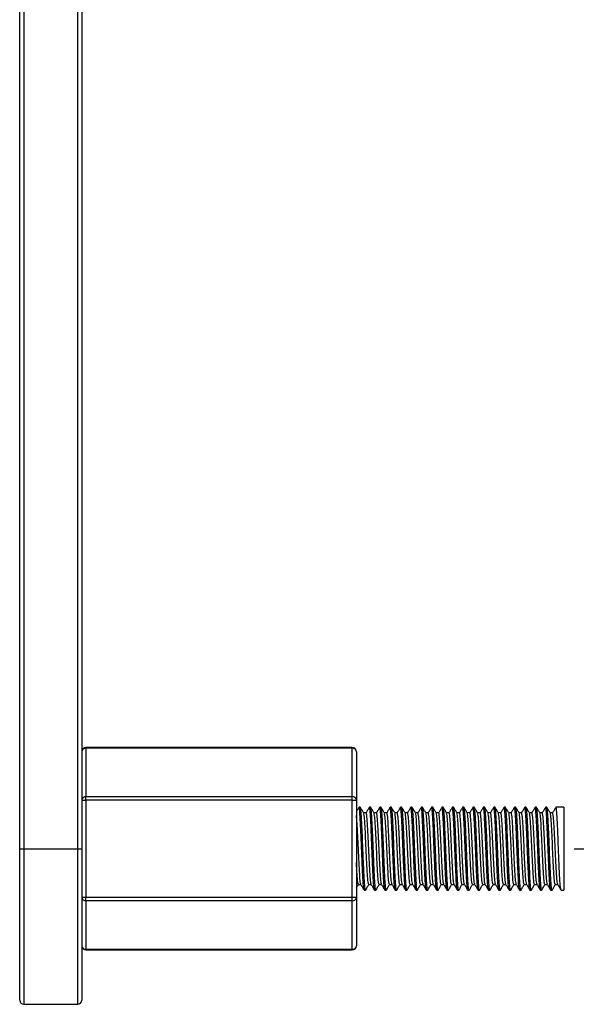
# Model space of a CAD drawing. Units: millimetres. Extents: x -433 to 1217, y 574 to 1773.
# Drawn here: x -56 to -2, y 875 to 970 of the extents above; entities that cross this region are included whole.
import ezdxf

# ---------------------------------------------------------------- set-up
doc = ezdxf.new("R2010")
doc.units = ezdxf.units.MM
doc.header["$PDSIZE"] = -1
doc.layers.get('Defpoints').update_dxf_attribs({"color": 5})
doc.layers.add('CDDYA10B', color=7, linetype='Continuous')
doc.layers.add('Dims', color=5, linetype='Continuous')
doc.dimstyles.new('ISO-25', dxfattribs={"dimtxt": 2.5, "dimasz": 2.5, "dimexe": 1.25, "dimexo": 0.625, "dimtad": 1, "dimtxsty": 'Standard', "dimcen": 2.5, "dimadec": 0, "dimazin": 0, "dimtfac": 1, "dimtmove": 0, "dimatfit": 3, "dimfxl": 1, "dimarcsym": 0})

# ---------------------------------------------------------------- blocks, each defined once
blk = doc.blocks.new('_ArchTick')
at = {"color": 0, "linetype": 'ByBlock', "const_width": 0.15}
blk.add_lwpolyline([(-0.5, -0.5), (0.5, 0.5)], dxfattribs=at)
blk = doc.blocks.new('*D99')
at = {"layer": 'Defpoints', "color": 0}
for p in [(-3.598, 1133.097), (-3.598, 889.597), (34.188, 889.597)]:
    blk.add_point(p, dxfattribs=at)
at = {"layer": 'Dims', "color": 0, "lineweight": -2}
for p, q in [((-2.598, 1133.097), (35.188, 1133.097)), ((34.188, 1133.097), (34.188, 889.597)), ((-2.598, 889.597), (35.188, 889.597))]:
    blk.add_line(p, q, dxfattribs=at)
at = {"layer": 'Dims', "color": 0, "lineweight": -2, "xscale": 6, "yscale": 6, "zscale": 6}
for p, rotation in [((34.188, 1133.097), 90), ((34.188, 889.597), 270)]:
    blk.add_blockref('_ArchTick', p, dxfattribs=dict(at, rotation=rotation))
at = {"layer": 'Dims', "color": 7, "char_height": 9, "attachment_point": 5, "rotation": 90}
for s, insert in [('244,00mm', (22.938, 1011.347)), ('[9,59"]', (45.438, 1011.347))]:
    blk.add_mtext(s, dxfattribs=dict(at, insert=insert))

msp = doc.modelspace()

# ---------------------------------------------------------------- linework, layer by layer
at = {"layer": 'CDDYA10B', "color": 7, "linetype": 'Continuous', "lineweight": 25}
for p, q in [((-56.098, 889.597), (-56.098, 1133.097)), ((-55.698, 1133.097), (-55.698, 889.597)), ((-50.498, 889.597), (-50.498, 1133.097)), ((-50.098, 1133.097), (-50.098, 889.597)), ((-23.998, 899.35), (-49.698, 899.35)), ((-49.698, 899.297), (-49.698, 899.35)), ((-49.698, 899.297), (-49.698, 894.62)), ((-23.998, 899.297), (-49.698, 899.297)), ((-23.998, 899.297), (-23.998, 899.35)), ((-23.998, 894.62), (-23.998, 899.297)), ((-23.598, 898.95), (-23.598, 894.274)), ((-49.698, 894.274), (-49.698, 894.62)), ((-49.698, 894.62), (-23.998, 894.62)), ((-23.998, 894.274), (-23.998, 894.62)), ((-50.098, 894.274), (-49.698, 894.274)), ((-49.698, 894.274), (-49.698, 884.921)), ((-23.998, 894.274), (-49.698, 894.274)), ((-23.998, 884.921), (-23.998, 894.274)), ((-23.998, 894.274), (-23.598, 894.274)), ((-23.598, 894.274), (-23.598, 884.921)), ((-23.223, 893.597), (-23.348, 893.597)), ((-22.224, 893.597), (-22.349, 893.597)), ((-21.224, 893.597), (-21.348, 893.597)), ((-20.223, 893.597), (-20.348, 893.597)), ((-19.223, 893.597), (-19.349, 893.597)), ((-18.224, 893.597), (-18.349, 893.597)), ((-17.224, 893.597), (-17.348, 893.597)), ((-16.223, 893.597), (-16.348, 893.597)), ((-15.223, 893.597), (-15.349, 893.597)), ((-14.224, 893.597), (-14.348, 893.597)), ((-13.223, 893.597), (-13.348, 893.597)), ((-12.223, 893.597), (-12.348, 893.597)), ((-11.223, 893.597), (-11.349, 893.597)), ((-10.224, 893.597), (-10.348, 893.597)), ((-9.223, 893.597), (-9.348, 893.597)), ((-8.223, 893.597), (-8.349, 893.597)), ((-7.224, 893.597), (-7.349, 893.597)), ((-6.224, 893.597), (-6.348, 893.597)), ((-5.223, 893.597), (-5.348, 893.597)), ((-3.598, 893.597), (-4.349, 893.597)), ((-3.598, 893.597), (-3.598, 885.597)), ((-22.661, 893.056), (-22.905, 893.056)), ((-21.661, 893.056), (-21.905, 893.056)), ((-20.661, 893.056), (-20.905, 893.056)), ((-19.661, 893.056), (-19.905, 893.056)), ((-18.661, 893.056), (-18.905, 893.056)), ((-17.661, 893.056), (-17.905, 893.056)), ((-16.661, 893.056), (-16.905, 893.056)), ((-15.661, 893.056), (-15.905, 893.056)), ((-14.661, 893.056), (-14.905, 893.056)), ((-13.661, 893.056), (-13.905, 893.056)), ((-12.661, 893.056), (-12.905, 893.056)), ((-11.661, 893.056), (-11.905, 893.056)), ((-10.661, 893.056), (-10.905, 893.056)), ((-9.661, 893.056), (-9.905, 893.056)), ((-8.661, 893.056), (-8.905, 893.056)), ((-7.661, 893.056), (-7.905, 893.056)), ((-6.661, 893.056), (-6.905, 893.056)), ((-5.661, 893.056), (-5.905, 893.056)), ((-4.661, 893.056), (-4.905, 893.056)), ((-56.098, 889.597), (-55.698, 889.597)), ((-56.098, 874.997), (-56.098, 889.597)), ((-55.698, 889.597), (-50.498, 889.597)), ((-55.698, 889.597), (-55.698, 874.597)), ((-50.498, 889.597), (-50.098, 889.597)), ((-50.498, 874.597), (-50.498, 889.597)), ((-50.098, 889.597), (-50.098, 874.997)), ((-23.411, 886.138), (-23.167, 886.138)), ((-22.411, 886.138), (-22.167, 886.138)), ((-21.411, 886.138), (-21.167, 886.138)), ((-20.411, 886.138), (-20.167, 886.138)), ((-19.411, 886.138), (-19.167, 886.138)), ((-18.411, 886.138), (-18.167, 886.138)), ((-17.411, 886.138), (-17.167, 886.138)), ((-16.411, 886.138), (-16.167, 886.138)), ((-15.411, 886.138), (-15.167, 886.138)), ((-14.411, 886.138), (-14.167, 886.138)), ((-13.411, 886.138), (-13.167, 886.138)), ((-12.411, 886.138), (-12.167, 886.138)), ((-11.411, 886.138), (-11.167, 886.138)), ((-10.411, 886.138), (-10.167, 886.138)), ((-9.411, 886.138), (-9.167, 886.138)), ((-8.411, 886.138), (-8.167, 886.138)), ((-7.411, 886.138), (-7.167, 886.138)), ((-6.411, 886.138), (-6.167, 886.138)), ((-5.411, 886.138), (-5.167, 886.138)), ((-4.411, 886.138), (-4.167, 886.138)), ((-50.098, 884.921), (-49.698, 884.921)), ((-49.698, 884.921), (-23.998, 884.921)), ((-49.698, 884.574), (-49.698, 884.921)), ((-23.998, 884.921), (-23.598, 884.921)), ((-23.998, 884.574), (-23.998, 884.921)), ((-23.598, 884.921), (-23.598, 880.244)), ((-22.849, 885.597), (-22.723, 885.597)), ((-21.849, 885.597), (-21.724, 885.597)), ((-20.848, 885.597), (-20.723, 885.597)), ((-19.848, 885.597), (-19.723, 885.597)), ((-18.849, 885.597), (-18.723, 885.597)), ((-17.848, 885.597), (-17.724, 885.597)), ((-16.848, 885.597), (-16.723, 885.597)), ((-15.848, 885.597), (-15.723, 885.597)), ((-14.849, 885.597), (-14.724, 885.597)), ((-13.848, 885.597), (-13.724, 885.597)), ((-12.848, 885.597), (-12.723, 885.597)), ((-11.849, 885.597), (-11.723, 885.597)), ((-10.849, 885.597), (-10.724, 885.597)), ((-9.848, 885.597), (-9.723, 885.597)), ((-8.848, 885.597), (-8.723, 885.597)), ((-7.849, 885.597), (-7.723, 885.597)), ((-6.848, 885.597), (-6.724, 885.597)), ((-5.848, 885.597), (-5.723, 885.597)), ((-4.848, 885.597), (-4.723, 885.597)), ((-3.848, 885.597), (-3.598, 885.597)), ((-23.998, 884.574), (-49.698, 884.574)), ((-49.698, 884.574), (-49.698, 879.898)), ((-23.998, 879.898), (-23.998, 884.574)), ((-49.698, 879.898), (-23.998, 879.898)), ((-49.698, 879.844), (-49.698, 879.898)), ((-49.698, 879.844), (-23.998, 879.844)), ((-23.998, 879.844), (-23.998, 879.898)), ((-55.698, 874.597), (-50.498, 874.597))]:
    msp.add_line(p, q, dxfattribs=at)
for centre, radius, start, end in [((-49.698, 898.95), 0.4, 90, 180), ((-49.724, 898.921), 0.376, 86.1874, 175.59901), ((-23.998, 898.95), 0.4, 0, 90), ((-23.973, 898.921), 0.376, 4.40122, 93.81236), ((-49.723, 894.245), 0.376, 86.18982, 175.5966), ((-23.974, 894.245), 0.376, 4.40364, 93.80995), ((-49.723, 884.949), 0.376, 184.40083, 273.81031), ((-23.974, 884.949), 0.376, 266.18992, 355.59893), ((-49.698, 880.244), 0.4, 180, 270), ((-49.723, 880.273), 0.376, 184.40083, 273.81031), ((-23.998, 880.244), 0.4, 270, 0), ((-23.974, 880.273), 0.376, 266.18992, 355.59893), ((-55.698, 874.997), 0.4, 180, 270), ((-50.498, 874.997), 0.4, 270, 0)]:
    msp.add_arc(centre, radius, start, end, dxfattribs=at)
for points, knots in [([(-23.359, 893.588), (-23.411, 893.498), (-23.491, 893.36), (-23.571, 893.222), (-23.598, 893.174)], [0, 0, 0, 0, 0.654459, 1, 1, 1, 1]), ([(-22.859, 885.649), (-22.876, 885.702), (-22.915, 885.818), (-22.974, 886.706), (-23.036, 888.023), (-23.098, 889.599), (-23.161, 891.165), (-23.223, 892.508), (-23.286, 893.354), (-23.331, 893.699), (-23.356, 893.565), (-23.359, 893.545)], [0, 0, 0, 0, 0.103728, 0.228727, 0.353727, 0.478728, 0.603728, 0.728727, 0.853727, 0.978727, 1, 1, 1, 1]), ([(-22.713, 885.649), (-22.716, 885.629), (-22.741, 885.495), (-22.786, 885.84), (-22.849, 886.686), (-22.911, 888.029), (-22.974, 889.596), (-23.036, 891.17), (-23.098, 892.492), (-23.161, 893.417), (-23.203, 893.537), (-23.223, 893.597)], [0, 0, 0, 0, 0.0208297, 0.1432262, 0.2656224, 0.3880185, 0.5104151, 0.6328117, 0.7552069, 0.8776037, 1, 1, 1, 1]), ([(-22.899, 893.046), (-22.952, 893.136), (-23.056, 893.317), (-23.161, 893.498), (-23.213, 893.588)], [0, 0, 0, 0, 0.49993, 1, 1, 1, 1]), ([(-22.359, 893.588), (-22.411, 893.498), (-22.514, 893.32), (-22.616, 893.143), (-22.667, 893.056)], [0, 0, 0, 0, 0.509386, 1, 1, 1, 1]), ([(-21.849, 885.597), (-21.869, 885.657), (-21.911, 885.777), (-21.973, 886.703), (-22.036, 888.024), (-22.098, 889.598), (-22.161, 891.165), (-22.224, 892.508), (-22.286, 893.354), (-22.331, 893.699), (-22.356, 893.565), (-22.359, 893.545)], [0, 0, 0, 0, 0.122397, 0.244793, 0.367189, 0.489586, 0.611982, 0.734377, 0.856774, 0.979171, 1, 1, 1, 1]), ([(-21.713, 885.649), (-21.716, 885.629), (-21.741, 885.495), (-21.786, 885.84), (-21.849, 886.686), (-21.911, 888.029), (-21.973, 889.596), (-22.036, 891.17), (-22.098, 892.492), (-22.161, 893.417), (-22.203, 893.537), (-22.224, 893.597)], [0, 0, 0, 0, 0.02083, 0.143226, 0.265622, 0.388019, 0.510415, 0.632812, 0.755207, 0.877604, 1, 1, 1, 1]), ([(-21.899, 893.046), (-21.952, 893.136), (-22.056, 893.317), (-22.161, 893.498), (-22.213, 893.588)], [0, 0, 0, 0, 0.499927, 1, 1, 1, 1]), ([(-21.359, 893.588), (-21.411, 893.498), (-21.514, 893.32), (-21.616, 893.143), (-21.667, 893.056)], [0, 0, 0, 0, 0.509392, 1, 1, 1, 1]), ([(-20.859, 885.649), (-20.876, 885.702), (-20.915, 885.818), (-20.973, 886.706), (-21.036, 888.023), (-21.099, 889.599), (-21.161, 891.165), (-21.224, 892.508), (-21.286, 893.354), (-21.331, 893.699), (-21.356, 893.565), (-21.359, 893.545)], [0, 0, 0, 0, 0.1037275, 0.2287274, 0.3537273, 0.4787276, 0.6037279, 0.7287268, 0.8537274, 0.9787274, 1, 1, 1, 1]), ([(-20.713, 885.649), (-20.716, 885.629), (-20.741, 885.495), (-20.786, 885.84), (-20.848, 886.686), (-20.911, 888.029), (-20.973, 889.596), (-21.036, 891.17), (-21.099, 892.492), (-21.161, 893.417), (-21.203, 893.537), (-21.224, 893.597)], [0, 0, 0, 0, 0.02083, 0.143226, 0.265622, 0.388019, 0.510415, 0.632812, 0.755207, 0.877604, 1, 1, 1, 1]), ([(-20.899, 893.046), (-20.952, 893.136), (-21.056, 893.317), (-21.161, 893.498), (-21.213, 893.588)], [0, 0, 0, 0, 0.499927, 1, 1, 1, 1]), ([(-20.359, 893.588), (-20.411, 893.498), (-20.514, 893.32), (-20.616, 893.143), (-20.667, 893.056)], [0, 0, 0, 0, 0.509392, 1, 1, 1, 1]), ([(-19.848, 885.597), (-19.869, 885.657), (-19.911, 885.777), (-19.974, 886.703), (-20.036, 888.024), (-20.099, 889.598), (-20.161, 891.165), (-20.223, 892.508), (-20.286, 893.354), (-20.331, 893.699), (-20.356, 893.565), (-20.359, 893.545)], [0, 0, 0, 0, 0.122397, 0.244793, 0.367189, 0.489586, 0.611982, 0.734377, 0.856774, 0.979171, 1, 1, 1, 1]), ([(-19.713, 885.649), (-19.716, 885.629), (-19.741, 885.495), (-19.786, 885.84), (-19.848, 886.686), (-19.911, 888.029), (-19.974, 889.596), (-20.036, 891.17), (-20.099, 892.492), (-20.161, 893.417), (-20.203, 893.537), (-20.223, 893.597)], [0, 0, 0, 0, 0.02083, 0.143226, 0.265622, 0.388019, 0.510415, 0.632812, 0.755207, 0.877604, 1, 1, 1, 1]), ([(-19.899, 893.046), (-19.952, 893.136), (-20.056, 893.317), (-20.161, 893.498), (-20.213, 893.588)], [0, 0, 0, 0, 0.499927, 1, 1, 1, 1]), ([(-19.358, 893.588), (-19.411, 893.498), (-19.514, 893.32), (-19.616, 893.143), (-19.667, 893.056)], [0, 0, 0, 0, 0.5093889, 1, 1, 1, 1]), ([(-18.859, 885.649), (-18.876, 885.702), (-18.915, 885.818), (-18.974, 886.706), (-19.036, 888.023), (-19.098, 889.599), (-19.161, 891.165), (-19.223, 892.508), (-19.286, 893.354), (-19.331, 893.699), (-19.356, 893.565), (-19.359, 893.545)], [0, 0, 0, 0, 0.103728, 0.228727, 0.353727, 0.478728, 0.603728, 0.728727, 0.853727, 0.978727, 1, 1, 1, 1]), ([(-18.713, 885.649), (-18.716, 885.629), (-18.741, 885.495), (-18.786, 885.84), (-18.849, 886.686), (-18.911, 888.029), (-18.974, 889.596), (-19.036, 891.17), (-19.098, 892.492), (-19.161, 893.417), (-19.203, 893.537), (-19.223, 893.597)], [0, 0, 0, 0, 0.0208297, 0.1432262, 0.2656224, 0.3880185, 0.5104151, 0.6328117, 0.7552069, 0.8776037, 1, 1, 1, 1]), ([(-18.899, 893.046), (-18.952, 893.136), (-19.056, 893.317), (-19.161, 893.498), (-19.213, 893.588)], [0, 0, 0, 0, 0.49993, 1, 1, 1, 1]), ([(-18.359, 893.588), (-18.411, 893.498), (-18.514, 893.32), (-18.616, 893.143), (-18.667, 893.056)], [0, 0, 0, 0, 0.509386, 1, 1, 1, 1]), ([(-17.859, 885.649), (-17.876, 885.702), (-17.915, 885.818), (-17.973, 886.706), (-18.036, 888.023), (-18.098, 889.599), (-18.161, 891.165), (-18.224, 892.508), (-18.286, 893.354), (-18.331, 893.699), (-18.356, 893.565), (-18.359, 893.545)], [0, 0, 0, 0, 0.103728, 0.228727, 0.353727, 0.478728, 0.603728, 0.728727, 0.853727, 0.978727, 1, 1, 1, 1]), ([(-17.713, 885.649), (-17.716, 885.629), (-17.741, 885.495), (-17.786, 885.84), (-17.848, 886.686), (-17.911, 888.029), (-17.973, 889.596), (-18.036, 891.17), (-18.098, 892.492), (-18.161, 893.417), (-18.203, 893.537), (-18.224, 893.597)], [0, 0, 0, 0, 0.0208297, 0.1432262, 0.2656224, 0.3880186, 0.5104151, 0.6328117, 0.7552068, 0.8776037, 1, 1, 1, 1]), ([(-17.899, 893.046), (-17.952, 893.136), (-18.056, 893.317), (-18.161, 893.498), (-18.213, 893.588)], [0, 0, 0, 0, 0.499927, 1, 1, 1, 1]), ([(-17.359, 893.588), (-17.411, 893.498), (-17.514, 893.32), (-17.616, 893.143), (-17.667, 893.056)], [0, 0, 0, 0, 0.509392, 1, 1, 1, 1]), ([(-16.848, 885.597), (-16.869, 885.657), (-16.911, 885.777), (-16.973, 886.703), (-17.036, 888.024), (-17.099, 889.598), (-17.161, 891.165), (-17.224, 892.508), (-17.286, 893.354), (-17.331, 893.699), (-17.356, 893.565), (-17.359, 893.545)], [0, 0, 0, 0, 0.122397, 0.244793, 0.367189, 0.489586, 0.611982, 0.734377, 0.856774, 0.979171, 1, 1, 1, 1]), ([(-16.713, 885.649), (-16.716, 885.629), (-16.741, 885.495), (-16.786, 885.84), (-16.848, 886.686), (-16.911, 888.029), (-16.973, 889.596), (-17.036, 891.17), (-17.099, 892.492), (-17.161, 893.417), (-17.203, 893.537), (-17.224, 893.597)], [0, 0, 0, 0, 0.02083, 0.143226, 0.265622, 0.388019, 0.510415, 0.632812, 0.755207, 0.877604, 1, 1, 1, 1]), ([(-16.899, 893.046), (-16.952, 893.136), (-17.056, 893.317), (-17.161, 893.498), (-17.213, 893.588)], [0, 0, 0, 0, 0.499927, 1, 1, 1, 1]), ([(-16.359, 893.588), (-16.411, 893.498), (-16.514, 893.32), (-16.616, 893.143), (-16.667, 893.056)], [0, 0, 0, 0, 0.509392, 1, 1, 1, 1]), ([(-15.859, 885.649), (-15.876, 885.702), (-15.915, 885.818), (-15.974, 886.706), (-16.036, 888.023), (-16.098, 889.599), (-16.161, 891.165), (-16.223, 892.508), (-16.286, 893.354), (-16.331, 893.699), (-16.356, 893.565), (-16.359, 893.545)], [0, 0, 0, 0, 0.103728, 0.228727, 0.353727, 0.478728, 0.603728, 0.728727, 0.853727, 0.978727, 1, 1, 1, 1]), ([(-15.713, 885.649), (-15.716, 885.629), (-15.741, 885.495), (-15.786, 885.84), (-15.848, 886.686), (-15.911, 888.029), (-15.974, 889.596), (-16.036, 891.17), (-16.098, 892.492), (-16.161, 893.417), (-16.203, 893.537), (-16.223, 893.597)], [0, 0, 0, 0, 0.0208297, 0.1432262, 0.2656224, 0.3880185, 0.5104151, 0.6328117, 0.7552069, 0.8776037, 1, 1, 1, 1]), ([(-15.899, 893.046), (-15.952, 893.136), (-16.056, 893.317), (-16.161, 893.498), (-16.213, 893.588)], [0, 0, 0, 0, 0.499933, 1, 1, 1, 1]), ([(-15.358, 893.588), (-15.411, 893.498), (-15.514, 893.32), (-15.616, 893.143), (-15.667, 893.056)], [0, 0, 0, 0, 0.5093889, 1, 1, 1, 1]), ([(-14.849, 885.597), (-14.869, 885.657), (-14.911, 885.777), (-14.973, 886.703), (-15.036, 888.024), (-15.098, 889.598), (-15.161, 891.165), (-15.223, 892.508), (-15.286, 893.354), (-15.331, 893.699), (-15.356, 893.565), (-15.359, 893.545)], [0, 0, 0, 0, 0.122397, 0.244793, 0.367189, 0.489586, 0.611982, 0.734377, 0.856774, 0.979171, 1, 1, 1, 1]), ([(-14.713, 885.649), (-14.716, 885.629), (-14.741, 885.495), (-14.786, 885.84), (-14.849, 886.686), (-14.911, 888.029), (-14.973, 889.596), (-15.036, 891.17), (-15.098, 892.492), (-15.161, 893.417), (-15.203, 893.537), (-15.223, 893.597)], [0, 0, 0, 0, 0.02083, 0.143226, 0.265622, 0.388019, 0.510415, 0.632812, 0.755207, 0.877604, 1, 1, 1, 1]), ([(-14.899, 893.046), (-14.952, 893.136), (-15.056, 893.317), (-15.161, 893.498), (-15.213, 893.588)], [0, 0, 0, 0, 0.499927, 1, 1, 1, 1]), ([(-14.359, 893.588), (-14.411, 893.498), (-14.514, 893.32), (-14.616, 893.143), (-14.667, 893.056)], [0, 0, 0, 0, 0.509386, 1, 1, 1, 1]), ([(-13.859, 885.649), (-13.876, 885.702), (-13.915, 885.818), (-13.973, 886.706), (-14.036, 888.023), (-14.098, 889.599), (-14.161, 891.165), (-14.224, 892.508), (-14.286, 893.354), (-14.331, 893.699), (-14.356, 893.565), (-14.359, 893.545)], [0, 0, 0, 0, 0.103728, 0.228727, 0.353727, 0.478728, 0.603728, 0.728727, 0.853727, 0.978727, 1, 1, 1, 1]), ([(-13.713, 885.649), (-13.716, 885.629), (-13.741, 885.495), (-13.786, 885.84), (-13.848, 886.686), (-13.911, 888.029), (-13.973, 889.596), (-14.036, 891.17), (-14.098, 892.492), (-14.161, 893.417), (-14.203, 893.537), (-14.224, 893.597)], [0, 0, 0, 0, 0.0208297, 0.1432262, 0.2656224, 0.3880186, 0.5104151, 0.6328117, 0.7552068, 0.8776037, 1, 1, 1, 1]), ([(-13.899, 893.046), (-13.952, 893.136), (-14.056, 893.317), (-14.161, 893.498), (-14.213, 893.588)], [0, 0, 0, 0, 0.499927, 1, 1, 1, 1]), ([(-13.359, 893.588), (-13.411, 893.498), (-13.514, 893.32), (-13.616, 893.143), (-13.667, 893.056)], [0, 0, 0, 0, 0.509392, 1, 1, 1, 1]), ([(-12.859, 885.649), (-12.876, 885.702), (-12.915, 885.818), (-12.974, 886.706), (-13.036, 888.023), (-13.099, 889.599), (-13.161, 891.165), (-13.223, 892.508), (-13.286, 893.354), (-13.331, 893.699), (-13.356, 893.565), (-13.359, 893.545)], [0, 0, 0, 0, 0.103728, 0.228727, 0.353727, 0.478728, 0.603728, 0.728727, 0.853727, 0.978727, 1, 1, 1, 1]), ([(-12.713, 885.649), (-12.716, 885.629), (-12.741, 885.495), (-12.786, 885.84), (-12.848, 886.686), (-12.911, 888.029), (-12.974, 889.596), (-13.036, 891.17), (-13.099, 892.492), (-13.161, 893.417), (-13.203, 893.537), (-13.223, 893.597)], [0, 0, 0, 0, 0.02083, 0.143226, 0.265622, 0.388019, 0.510415, 0.632812, 0.755207, 0.877604, 1, 1, 1, 1]), ([(-12.899, 893.046), (-12.952, 893.136), (-13.056, 893.317), (-13.161, 893.498), (-13.213, 893.588)], [0, 0, 0, 0, 0.499927, 1, 1, 1, 1]), ([(-12.359, 893.588), (-12.411, 893.498), (-12.514, 893.32), (-12.616, 893.143), (-12.667, 893.056)], [0, 0, 0, 0, 0.509392, 1, 1, 1, 1]), ([(-11.849, 885.597), (-11.869, 885.657), (-11.911, 885.777), (-11.974, 886.703), (-12.036, 888.024), (-12.098, 889.598), (-12.161, 891.165), (-12.223, 892.508), (-12.286, 893.354), (-12.331, 893.699), (-12.356, 893.565), (-12.359, 893.545)], [0, 0, 0, 0, 0.122397, 0.244793, 0.367189, 0.489586, 0.611982, 0.734377, 0.856774, 0.979171, 1, 1, 1, 1]), ([(-11.713, 885.649), (-11.716, 885.629), (-11.741, 885.495), (-11.786, 885.84), (-11.849, 886.686), (-11.911, 888.029), (-11.974, 889.596), (-12.036, 891.17), (-12.098, 892.492), (-12.161, 893.417), (-12.203, 893.537), (-12.223, 893.597)], [0, 0, 0, 0, 0.0208297, 0.1432262, 0.2656224, 0.3880185, 0.5104151, 0.6328117, 0.7552069, 0.8776037, 1, 1, 1, 1]), ([(-11.899, 893.046), (-11.952, 893.136), (-12.056, 893.317), (-12.161, 893.498), (-12.213, 893.588)], [0, 0, 0, 0, 0.49993, 1, 1, 1, 1]), ([(-11.359, 893.588), (-11.411, 893.498), (-11.514, 893.32), (-11.616, 893.143), (-11.667, 893.056)], [0, 0, 0, 0, 0.509386, 1, 1, 1, 1]), ([(-10.859, 885.649), (-10.876, 885.702), (-10.915, 885.818), (-10.973, 886.706), (-11.036, 888.023), (-11.098, 889.599), (-11.161, 891.165), (-11.223, 892.508), (-11.286, 893.354), (-11.331, 893.699), (-11.356, 893.565), (-11.359, 893.545)], [0, 0, 0, 0, 0.103728, 0.228727, 0.353727, 0.478728, 0.603728, 0.728727, 0.853727, 0.978727, 1, 1, 1, 1]), ([(-10.713, 885.649), (-10.716, 885.629), (-10.741, 885.495), (-10.786, 885.84), (-10.849, 886.686), (-10.911, 888.029), (-10.973, 889.596), (-11.036, 891.17), (-11.098, 892.492), (-11.161, 893.417), (-11.203, 893.537), (-11.223, 893.597)], [0, 0, 0, 0, 0.02083, 0.143226, 0.265622, 0.388019, 0.510415, 0.632812, 0.755207, 0.877604, 1, 1, 1, 1]), ([(-10.899, 893.046), (-10.952, 893.136), (-11.056, 893.317), (-11.161, 893.498), (-11.213, 893.588)], [0, 0, 0, 0, 0.499927, 1, 1, 1, 1]), ([(-10.359, 893.588), (-10.411, 893.498), (-10.514, 893.32), (-10.616, 893.143), (-10.667, 893.056)], [0, 0, 0, 0, 0.509392, 1, 1, 1, 1]), ([(-9.848, 885.597), (-9.869, 885.657), (-9.911, 885.777), (-9.973, 886.703), (-10.036, 888.024), (-10.099, 889.598), (-10.161, 891.165), (-10.224, 892.508), (-10.286, 893.354), (-10.331, 893.699), (-10.356, 893.565), (-10.359, 893.545)], [0, 0, 0, 0, 0.122397, 0.244793, 0.367189, 0.489586, 0.611982, 0.734377, 0.856774, 0.979171, 1, 1, 1, 1]), ([(-9.713, 885.649), (-9.716, 885.629), (-9.741, 885.495), (-9.786, 885.84), (-9.848, 886.686), (-9.911, 888.029), (-9.973, 889.596), (-10.036, 891.17), (-10.099, 892.492), (-10.161, 893.417), (-10.203, 893.537), (-10.224, 893.597)], [0, 0, 0, 0, 0.02083, 0.143226, 0.265622, 0.388019, 0.510415, 0.632812, 0.755207, 0.877604, 1, 1, 1, 1]), ([(-9.899, 893.046), (-9.952, 893.136), (-10.056, 893.317), (-10.161, 893.498), (-10.213, 893.588)], [0, 0, 0, 0, 0.499927, 1, 1, 1, 1]), ([(-9.359, 893.588), (-9.411, 893.498), (-9.514, 893.32), (-9.616, 893.143), (-9.667, 893.056)], [0, 0, 0, 0, 0.509392, 1, 1, 1, 1]), ([(-8.859, 885.649), (-8.876, 885.702), (-8.915, 885.818), (-8.974, 886.706), (-9.036, 888.023), (-9.099, 889.599), (-9.161, 891.165), (-9.223, 892.508), (-9.286, 893.354), (-9.331, 893.699), (-9.356, 893.565), (-9.359, 893.545)], [0, 0, 0, 0, 0.103728, 0.228727, 0.353727, 0.478728, 0.603728, 0.728727, 0.853727, 0.978727, 1, 1, 1, 1]), ([(-8.713, 885.649), (-8.716, 885.629), (-8.741, 885.495), (-8.786, 885.84), (-8.848, 886.686), (-8.911, 888.029), (-8.974, 889.596), (-9.036, 891.17), (-9.099, 892.492), (-9.161, 893.417), (-9.203, 893.537), (-9.223, 893.597)], [0, 0, 0, 0, 0.02083, 0.143226, 0.265622, 0.388019, 0.510415, 0.632812, 0.755207, 0.877604, 1, 1, 1, 1]), ([(-8.899, 893.046), (-8.952, 893.136), (-9.056, 893.317), (-9.161, 893.498), (-9.213, 893.588)], [0, 0, 0, 0, 0.499927, 1, 1, 1, 1]), ([(-8.358, 893.588), (-8.411, 893.498), (-8.514, 893.32), (-8.616, 893.143), (-8.667, 893.056)], [0, 0, 0, 0, 0.5093889, 1, 1, 1, 1]), ([(-7.859, 885.649), (-7.876, 885.702), (-7.915, 885.818), (-7.974, 886.706), (-8.036, 888.023), (-8.098, 889.599), (-8.161, 891.165), (-8.223, 892.508), (-8.286, 893.354), (-8.331, 893.699), (-8.356, 893.565), (-8.359, 893.545)], [0, 0, 0, 0, 0.103728, 0.228727, 0.353727, 0.478728, 0.603728, 0.728727, 0.853727, 0.978727, 1, 1, 1, 1]), ([(-7.713, 885.649), (-7.716, 885.629), (-7.741, 885.495), (-7.786, 885.84), (-7.849, 886.686), (-7.911, 888.029), (-7.974, 889.596), (-8.036, 891.17), (-8.098, 892.492), (-8.161, 893.417), (-8.203, 893.537), (-8.223, 893.597)], [0, 0, 0, 0, 0.0208297, 0.1432262, 0.2656224, 0.3880185, 0.5104151, 0.6328117, 0.7552069, 0.8776037, 1, 1, 1, 1]), ([(-7.899, 893.046), (-7.952, 893.136), (-8.056, 893.317), (-8.161, 893.498), (-8.213, 893.588)], [0, 0, 0, 0, 0.49993, 1, 1, 1, 1]), ([(-7.359, 893.588), (-7.411, 893.498), (-7.514, 893.32), (-7.616, 893.143), (-7.667, 893.056)], [0, 0, 0, 0, 0.509386, 1, 1, 1, 1]), ([(-6.848, 885.597), (-6.869, 885.657), (-6.911, 885.777), (-6.973, 886.703), (-7.036, 888.024), (-7.098, 889.598), (-7.161, 891.165), (-7.224, 892.508), (-7.286, 893.354), (-7.331, 893.699), (-7.356, 893.565), (-7.359, 893.545)], [0, 0, 0, 0, 0.1223966, 0.2447928, 0.367189, 0.4895855, 0.6119821, 0.7343774, 0.8567742, 0.9791706, 1, 1, 1, 1]), ([(-6.713, 885.649), (-6.716, 885.629), (-6.741, 885.495), (-6.786, 885.84), (-6.848, 886.686), (-6.911, 888.029), (-6.973, 889.596), (-7.036, 891.17), (-7.098, 892.492), (-7.161, 893.417), (-7.203, 893.537), (-7.224, 893.597)], [0, 0, 0, 0, 0.0208297, 0.1432262, 0.2656224, 0.3880186, 0.5104151, 0.6328117, 0.7552068, 0.8776037, 1, 1, 1, 1]), ([(-6.899, 893.046), (-6.952, 893.136), (-7.056, 893.317), (-7.161, 893.498), (-7.213, 893.588)], [0, 0, 0, 0, 0.499927, 1, 1, 1, 1]), ([(-6.359, 893.588), (-6.411, 893.498), (-6.514, 893.32), (-6.616, 893.143), (-6.667, 893.056)], [0, 0, 0, 0, 0.509392, 1, 1, 1, 1]), ([(-5.859, 885.649), (-5.876, 885.702), (-5.915, 885.818), (-5.973, 886.706), (-6.036, 888.023), (-6.099, 889.599), (-6.161, 891.165), (-6.224, 892.508), (-6.286, 893.354), (-6.331, 893.699), (-6.356, 893.565), (-6.359, 893.545)], [0, 0, 0, 0, 0.1037275, 0.2287274, 0.3537273, 0.4787276, 0.6037279, 0.7287268, 0.8537274, 0.9787274, 1, 1, 1, 1]), ([(-5.713, 885.649), (-5.716, 885.629), (-5.741, 885.495), (-5.786, 885.84), (-5.848, 886.686), (-5.911, 888.029), (-5.973, 889.596), (-6.036, 891.17), (-6.099, 892.492), (-6.161, 893.417), (-6.203, 893.537), (-6.224, 893.597)], [0, 0, 0, 0, 0.02083, 0.143226, 0.265622, 0.388019, 0.510415, 0.632812, 0.755207, 0.877604, 1, 1, 1, 1]), ([(-5.899, 893.046), (-5.952, 893.136), (-6.056, 893.317), (-6.161, 893.498), (-6.213, 893.588)], [0, 0, 0, 0, 0.499927, 1, 1, 1, 1]), ([(-5.359, 893.588), (-5.411, 893.498), (-5.514, 893.32), (-5.616, 893.143), (-5.667, 893.056)], [0, 0, 0, 0, 0.509392, 1, 1, 1, 1]), ([(-4.848, 885.597), (-4.869, 885.657), (-4.911, 885.777), (-4.974, 886.703), (-5.036, 888.024), (-5.098, 889.598), (-5.161, 891.165), (-5.223, 892.508), (-5.286, 893.354), (-5.331, 893.699), (-5.356, 893.565), (-5.359, 893.545)], [0, 0, 0, 0, 0.122397, 0.244793, 0.367189, 0.489586, 0.611982, 0.734377, 0.856774, 0.979171, 1, 1, 1, 1]), ([(-4.713, 885.649), (-4.716, 885.629), (-4.741, 885.495), (-4.786, 885.84), (-4.848, 886.686), (-4.911, 888.029), (-4.974, 889.596), (-5.036, 891.17), (-5.098, 892.492), (-5.161, 893.417), (-5.203, 893.537), (-5.223, 893.597)], [0, 0, 0, 0, 0.0208297, 0.1432262, 0.2656224, 0.3880185, 0.5104151, 0.6328117, 0.7552069, 0.8776037, 1, 1, 1, 1]), ([(-4.899, 893.046), (-4.952, 893.136), (-5.056, 893.317), (-5.161, 893.498), (-5.213, 893.588)], [0, 0, 0, 0, 0.499933, 1, 1, 1, 1]), ([(-4.358, 893.588), (-4.411, 893.498), (-4.514, 893.32), (-4.616, 893.143), (-4.667, 893.056)], [0, 0, 0, 0, 0.5093889, 1, 1, 1, 1]), ([(-3.859, 885.649), (-3.876, 885.702), (-3.915, 885.818), (-3.973, 886.706), (-4.036, 888.023), (-4.098, 889.599), (-4.161, 891.165), (-4.223, 892.508), (-4.286, 893.354), (-4.331, 893.699), (-4.356, 893.565), (-4.359, 893.545)], [0, 0, 0, 0, 0.103728, 0.228727, 0.353727, 0.478728, 0.603728, 0.728727, 0.853727, 0.978727, 1, 1, 1, 1]), ([(-23.172, 886.186), (-23.189, 886.231), (-23.227, 886.332), (-23.286, 887.097), (-23.348, 888.236), (-23.411, 889.599), (-23.474, 890.949), (-23.536, 892.129), (-23.578, 892.571), (-23.598, 892.793)], [0, 0, 0, 0, 0.119982, 0.266652, 0.413321, 0.559992, 0.706661, 0.85333, 1, 1, 1, 1]), ([(-22.411, 886.138), (-22.432, 886.19), (-22.473, 886.294), (-22.536, 887.094), (-22.598, 888.237), (-22.661, 889.597), (-22.723, 890.958), (-22.786, 892.097), (-22.845, 892.862), (-22.883, 892.963), (-22.9, 893.008)], [0, 0, 0, 0, 0.12791, 0.255819, 0.383728, 0.511638, 0.6395466, 0.7674556, 0.8953646, 1, 1, 1, 1]), ([(-22.172, 886.186), (-22.189, 886.231), (-22.227, 886.332), (-22.286, 887.097), (-22.349, 888.237), (-22.411, 889.597), (-22.473, 890.957), (-22.536, 892.1), (-22.598, 892.9), (-22.64, 893.004), (-22.661, 893.056)], [0, 0, 0, 0, 0.104635, 0.232544, 0.360453, 0.488363, 0.616272, 0.744181, 0.87209, 1, 1, 1, 1]), ([(-21.411, 886.138), (-21.432, 886.19), (-21.473, 886.294), (-21.536, 887.094), (-21.598, 888.237), (-21.661, 889.597), (-21.724, 890.958), (-21.786, 892.097), (-21.845, 892.862), (-21.883, 892.963), (-21.9, 893.008)], [0, 0, 0, 0, 0.12791, 0.255819, 0.383728, 0.511638, 0.639547, 0.767456, 0.895365, 1, 1, 1, 1]), ([(-21.172, 886.186), (-21.189, 886.231), (-21.227, 886.332), (-21.286, 887.097), (-21.348, 888.237), (-21.411, 889.597), (-21.473, 890.957), (-21.536, 892.1), (-21.598, 892.9), (-21.64, 893.004), (-21.661, 893.056)], [0, 0, 0, 0, 0.104635, 0.232544, 0.360453, 0.488363, 0.616272, 0.744181, 0.87209, 1, 1, 1, 1]), ([(-20.411, 886.138), (-20.432, 886.19), (-20.473, 886.294), (-20.536, 887.094), (-20.599, 888.237), (-20.661, 889.597), (-20.723, 890.958), (-20.786, 892.097), (-20.845, 892.862), (-20.883, 892.963), (-20.9, 893.008)], [0, 0, 0, 0, 0.12791, 0.255819, 0.383728, 0.511638, 0.639547, 0.767456, 0.895365, 1, 1, 1, 1]), ([(-20.172, 886.186), (-20.189, 886.231), (-20.227, 886.332), (-20.286, 887.097), (-20.348, 888.237), (-20.411, 889.597), (-20.473, 890.957), (-20.536, 892.1), (-20.599, 892.9), (-20.64, 893.004), (-20.661, 893.056)], [0, 0, 0, 0, 0.104635, 0.232544, 0.360453, 0.488363, 0.616272, 0.744181, 0.87209, 1, 1, 1, 1]), ([(-19.411, 886.138), (-19.432, 886.19), (-19.474, 886.294), (-19.536, 887.094), (-19.598, 888.237), (-19.661, 889.597), (-19.723, 890.958), (-19.786, 892.097), (-19.845, 892.862), (-19.883, 892.963), (-19.9, 893.008)], [0, 0, 0, 0, 0.12791, 0.255819, 0.383728, 0.511638, 0.639547, 0.767456, 0.895365, 1, 1, 1, 1]), ([(-19.172, 886.186), (-19.189, 886.231), (-19.227, 886.332), (-19.286, 887.097), (-19.349, 888.237), (-19.411, 889.597), (-19.474, 890.957), (-19.536, 892.1), (-19.598, 892.9), (-19.64, 893.004), (-19.661, 893.056)], [0, 0, 0, 0, 0.104635, 0.232544, 0.360453, 0.488363, 0.616272, 0.744181, 0.87209, 1, 1, 1, 1]), ([(-18.411, 886.138), (-18.432, 886.19), (-18.473, 886.294), (-18.536, 887.094), (-18.598, 888.237), (-18.661, 889.597), (-18.723, 890.958), (-18.786, 892.097), (-18.845, 892.862), (-18.883, 892.963), (-18.9, 893.008)], [0, 0, 0, 0, 0.12791, 0.255819, 0.383728, 0.511638, 0.6395466, 0.7674556, 0.8953646, 1, 1, 1, 1]), ([(-18.172, 886.186), (-18.189, 886.231), (-18.227, 886.332), (-18.286, 887.097), (-18.349, 888.237), (-18.411, 889.597), (-18.473, 890.957), (-18.536, 892.1), (-18.598, 892.9), (-18.64, 893.004), (-18.661, 893.056)], [0, 0, 0, 0, 0.104635, 0.232544, 0.360453, 0.488363, 0.616272, 0.744181, 0.87209, 1, 1, 1, 1]), ([(-17.411, 886.138), (-17.432, 886.19), (-17.473, 886.294), (-17.536, 887.094), (-17.599, 888.237), (-17.661, 889.597), (-17.724, 890.958), (-17.786, 892.097), (-17.845, 892.862), (-17.883, 892.963), (-17.9, 893.008)], [0, 0, 0, 0, 0.12791, 0.255819, 0.383728, 0.511638, 0.639547, 0.767456, 0.895365, 1, 1, 1, 1]), ([(-17.172, 886.186), (-17.189, 886.231), (-17.227, 886.332), (-17.286, 887.097), (-17.348, 888.237), (-17.411, 889.597), (-17.473, 890.957), (-17.536, 892.1), (-17.599, 892.9), (-17.64, 893.004), (-17.661, 893.056)], [0, 0, 0, 0, 0.104635, 0.232544, 0.360453, 0.488363, 0.616272, 0.744181, 0.87209, 1, 1, 1, 1]), ([(-16.411, 886.138), (-16.432, 886.19), (-16.474, 886.294), (-16.536, 887.094), (-16.599, 888.237), (-16.661, 889.597), (-16.723, 890.958), (-16.786, 892.097), (-16.845, 892.862), (-16.883, 892.963), (-16.9, 893.008)], [0, 0, 0, 0, 0.12791, 0.255819, 0.383728, 0.511638, 0.639547, 0.767456, 0.895365, 1, 1, 1, 1]), ([(-16.172, 886.186), (-16.189, 886.231), (-16.227, 886.332), (-16.286, 887.097), (-16.348, 888.237), (-16.411, 889.597), (-16.474, 890.957), (-16.536, 892.1), (-16.599, 892.9), (-16.64, 893.004), (-16.661, 893.056)], [0, 0, 0, 0, 0.104635, 0.232544, 0.360453, 0.488363, 0.616272, 0.744181, 0.87209, 1, 1, 1, 1]), ([(-15.411, 886.138), (-15.432, 886.19), (-15.474, 886.294), (-15.536, 887.094), (-15.598, 888.237), (-15.661, 889.597), (-15.723, 890.958), (-15.786, 892.097), (-15.845, 892.862), (-15.883, 892.963), (-15.9, 893.008)], [0, 0, 0, 0, 0.12791, 0.255819, 0.383728, 0.511638, 0.639547, 0.767456, 0.895365, 1, 1, 1, 1]), ([(-15.172, 886.186), (-15.189, 886.231), (-15.227, 886.332), (-15.286, 887.097), (-15.349, 888.237), (-15.411, 889.597), (-15.474, 890.957), (-15.536, 892.1), (-15.598, 892.9), (-15.64, 893.004), (-15.661, 893.056)], [0, 0, 0, 0, 0.104635, 0.232544, 0.360453, 0.488363, 0.616272, 0.744181, 0.87209, 1, 1, 1, 1]), ([(-14.411, 886.138), (-14.432, 886.19), (-14.473, 886.294), (-14.536, 887.094), (-14.598, 888.237), (-14.661, 889.597), (-14.724, 890.958), (-14.786, 892.097), (-14.845, 892.862), (-14.883, 892.963), (-14.9, 893.008)], [0, 0, 0, 0, 0.12791, 0.255819, 0.383728, 0.511638, 0.639547, 0.767456, 0.895365, 1, 1, 1, 1]), ([(-14.172, 886.186), (-14.189, 886.231), (-14.227, 886.332), (-14.286, 887.097), (-14.348, 888.237), (-14.411, 889.597), (-14.473, 890.957), (-14.536, 892.1), (-14.598, 892.9), (-14.64, 893.004), (-14.661, 893.056)], [0, 0, 0, 0, 0.104635, 0.232544, 0.360453, 0.488363, 0.616272, 0.744181, 0.87209, 1, 1, 1, 1]), ([(-13.411, 886.138), (-13.432, 886.19), (-13.473, 886.294), (-13.536, 887.094), (-13.599, 888.237), (-13.661, 889.597), (-13.724, 890.958), (-13.786, 892.097), (-13.845, 892.862), (-13.883, 892.963), (-13.9, 893.008)], [0, 0, 0, 0, 0.12791, 0.255819, 0.383728, 0.511638, 0.639547, 0.767456, 0.895365, 1, 1, 1, 1]), ([(-13.172, 886.186), (-13.189, 886.231), (-13.227, 886.332), (-13.286, 887.097), (-13.348, 888.237), (-13.411, 889.597), (-13.473, 890.957), (-13.536, 892.1), (-13.599, 892.9), (-13.64, 893.004), (-13.661, 893.056)], [0, 0, 0, 0, 0.104635, 0.232544, 0.360453, 0.488363, 0.616272, 0.744181, 0.87209, 1, 1, 1, 1]), ([(-12.411, 886.138), (-12.432, 886.19), (-12.474, 886.294), (-12.536, 887.094), (-12.599, 888.237), (-12.661, 889.597), (-12.723, 890.958), (-12.786, 892.097), (-12.845, 892.862), (-12.883, 892.963), (-12.9, 893.008)], [0, 0, 0, 0, 0.12791, 0.255819, 0.383728, 0.511638, 0.639547, 0.767456, 0.895365, 1, 1, 1, 1]), ([(-12.172, 886.186), (-12.189, 886.231), (-12.227, 886.332), (-12.286, 887.097), (-12.348, 888.237), (-12.411, 889.597), (-12.474, 890.957), (-12.536, 892.1), (-12.599, 892.9), (-12.64, 893.004), (-12.661, 893.056)], [0, 0, 0, 0, 0.104635, 0.232544, 0.360453, 0.488363, 0.616272, 0.744181, 0.87209, 1, 1, 1, 1]), ([(-11.411, 886.138), (-11.432, 886.19), (-11.473, 886.294), (-11.536, 887.094), (-11.598, 888.237), (-11.661, 889.597), (-11.723, 890.958), (-11.786, 892.097), (-11.845, 892.862), (-11.883, 892.963), (-11.9, 893.008)], [0, 0, 0, 0, 0.12791, 0.255819, 0.383728, 0.511638, 0.6395466, 0.7674556, 0.8953646, 1, 1, 1, 1]), ([(-11.172, 886.186), (-11.189, 886.231), (-11.227, 886.332), (-11.286, 887.097), (-11.349, 888.237), (-11.411, 889.597), (-11.473, 890.957), (-11.536, 892.1), (-11.598, 892.9), (-11.64, 893.004), (-11.661, 893.056)], [0, 0, 0, 0, 0.104635, 0.232544, 0.360453, 0.488363, 0.616272, 0.744181, 0.87209, 1, 1, 1, 1]), ([(-10.411, 886.138), (-10.432, 886.19), (-10.473, 886.294), (-10.536, 887.094), (-10.598, 888.237), (-10.661, 889.597), (-10.724, 890.958), (-10.786, 892.097), (-10.845, 892.862), (-10.883, 892.963), (-10.9, 893.008)], [0, 0, 0, 0, 0.12791, 0.255819, 0.383728, 0.511638, 0.639547, 0.767456, 0.895365, 1, 1, 1, 1]), ([(-10.172, 886.186), (-10.189, 886.231), (-10.227, 886.332), (-10.286, 887.097), (-10.348, 888.237), (-10.411, 889.597), (-10.473, 890.957), (-10.536, 892.1), (-10.598, 892.9), (-10.64, 893.004), (-10.661, 893.056)], [0, 0, 0, 0, 0.104635, 0.232544, 0.360453, 0.488363, 0.616272, 0.744181, 0.87209, 1, 1, 1, 1]), ([(-9.411, 886.138), (-9.432, 886.19), (-9.473, 886.294), (-9.536, 887.094), (-9.599, 888.237), (-9.661, 889.597), (-9.723, 890.958), (-9.786, 892.097), (-9.845, 892.862), (-9.883, 892.963), (-9.9, 893.008)], [0, 0, 0, 0, 0.12791, 0.255819, 0.383728, 0.511638, 0.639547, 0.767456, 0.895365, 1, 1, 1, 1]), ([(-9.172, 886.186), (-9.189, 886.231), (-9.227, 886.332), (-9.286, 887.097), (-9.348, 888.237), (-9.411, 889.597), (-9.473, 890.957), (-9.536, 892.1), (-9.599, 892.9), (-9.64, 893.004), (-9.661, 893.056)], [0, 0, 0, 0, 0.104635, 0.232544, 0.360453, 0.488363, 0.616272, 0.744181, 0.87209, 1, 1, 1, 1]), ([(-8.411, 886.138), (-8.432, 886.19), (-8.474, 886.294), (-8.536, 887.094), (-8.598, 888.237), (-8.661, 889.597), (-8.723, 890.958), (-8.786, 892.097), (-8.845, 892.862), (-8.883, 892.963), (-8.9, 893.008)], [0, 0, 0, 0, 0.12791, 0.255819, 0.383728, 0.511638, 0.639547, 0.767456, 0.895365, 1, 1, 1, 1]), ([(-8.172, 886.186), (-8.189, 886.231), (-8.227, 886.332), (-8.286, 887.097), (-8.349, 888.237), (-8.411, 889.597), (-8.474, 890.957), (-8.536, 892.1), (-8.598, 892.9), (-8.64, 893.004), (-8.661, 893.056)], [0, 0, 0, 0, 0.104635, 0.232544, 0.360453, 0.488363, 0.616272, 0.744181, 0.87209, 1, 1, 1, 1]), ([(-7.411, 886.138), (-7.432, 886.19), (-7.473, 886.294), (-7.536, 887.094), (-7.598, 888.237), (-7.661, 889.597), (-7.723, 890.958), (-7.786, 892.097), (-7.845, 892.862), (-7.883, 892.963), (-7.9, 893.008)], [0, 0, 0, 0, 0.12791, 0.255819, 0.383728, 0.511638, 0.6395466, 0.7674556, 0.8953646, 1, 1, 1, 1]), ([(-7.172, 886.186), (-7.189, 886.231), (-7.227, 886.332), (-7.286, 887.097), (-7.349, 888.237), (-7.411, 889.597), (-7.473, 890.957), (-7.536, 892.1), (-7.598, 892.9), (-7.64, 893.004), (-7.661, 893.056)], [0, 0, 0, 0, 0.104635, 0.232544, 0.360453, 0.488363, 0.616272, 0.744181, 0.87209, 1, 1, 1, 1]), ([(-6.411, 886.138), (-6.432, 886.19), (-6.473, 886.294), (-6.536, 887.094), (-6.599, 888.237), (-6.661, 889.597), (-6.724, 890.958), (-6.786, 892.097), (-6.845, 892.862), (-6.883, 892.963), (-6.9, 893.008)], [0, 0, 0, 0, 0.12791, 0.255819, 0.383728, 0.511638, 0.639547, 0.767456, 0.895365, 1, 1, 1, 1]), ([(-6.172, 886.186), (-6.189, 886.231), (-6.227, 886.332), (-6.286, 887.097), (-6.348, 888.237), (-6.411, 889.597), (-6.473, 890.957), (-6.536, 892.1), (-6.599, 892.9), (-6.64, 893.004), (-6.661, 893.056)], [0, 0, 0, 0, 0.104635, 0.232544, 0.360453, 0.488363, 0.616272, 0.744181, 0.87209, 1, 1, 1, 1]), ([(-5.411, 886.138), (-5.432, 886.19), (-5.474, 886.294), (-5.536, 887.094), (-5.599, 888.237), (-5.661, 889.597), (-5.723, 890.958), (-5.786, 892.097), (-5.845, 892.862), (-5.883, 892.963), (-5.9, 893.008)], [0, 0, 0, 0, 0.12791, 0.255819, 0.383728, 0.511638, 0.639547, 0.767456, 0.895365, 1, 1, 1, 1]), ([(-5.172, 886.186), (-5.189, 886.231), (-5.227, 886.332), (-5.286, 887.097), (-5.348, 888.237), (-5.411, 889.597), (-5.474, 890.957), (-5.536, 892.1), (-5.599, 892.9), (-5.64, 893.004), (-5.661, 893.056)], [0, 0, 0, 0, 0.104635, 0.232544, 0.360453, 0.488363, 0.616272, 0.744181, 0.87209, 1, 1, 1, 1]), ([(-4.411, 886.138), (-4.432, 886.19), (-4.474, 886.294), (-4.536, 887.094), (-4.598, 888.237), (-4.661, 889.597), (-4.723, 890.958), (-4.786, 892.097), (-4.845, 892.862), (-4.883, 892.963), (-4.9, 893.008)], [0, 0, 0, 0, 0.12791, 0.255819, 0.383728, 0.511638, 0.639547, 0.767456, 0.895365, 1, 1, 1, 1]), ([(-4.172, 886.186), (-4.189, 886.231), (-4.227, 886.332), (-4.286, 887.097), (-4.349, 888.237), (-4.411, 889.597), (-4.474, 890.957), (-4.536, 892.1), (-4.598, 892.9), (-4.64, 893.004), (-4.661, 893.056)], [0, 0, 0, 0, 0.104635, 0.232544, 0.360453, 0.488363, 0.616272, 0.744181, 0.87209, 1, 1, 1, 1]), ([(-23.411, 886.138), (-23.432, 886.191), (-23.474, 886.297), (-23.536, 887.085), (-23.578, 887.877), (-23.598, 888.273)], [0, 0, 0, 0, 0.333335, 0.666667, 1, 1, 1, 1]), ([(-23.598, 885.804), (-23.584, 885.829), (-23.52, 885.94), (-23.456, 886.051), (-23.405, 886.138)], [0, 0, 0, 0, 0.217537, 1, 1, 1, 1]), ([(-23.173, 886.148), (-23.12, 886.058), (-23.016, 885.877), (-22.911, 885.696), (-22.858, 885.606)], [0, 0, 0, 0, 0.499927, 1, 1, 1, 1]), ([(-22.713, 885.606), (-22.661, 885.696), (-22.558, 885.874), (-22.456, 886.051), (-22.405, 886.138)], [0, 0, 0, 0, 0.5093889, 1, 1, 1, 1]), ([(-22.173, 886.148), (-22.12, 886.058), (-22.016, 885.877), (-21.911, 885.696), (-21.859, 885.606)], [0, 0, 0, 0, 0.499933, 1, 1, 1, 1]), ([(-21.713, 885.606), (-21.661, 885.696), (-21.558, 885.874), (-21.456, 886.051), (-21.405, 886.138)], [0, 0, 0, 0, 0.509392, 1, 1, 1, 1]), ([(-21.173, 886.148), (-21.12, 886.058), (-21.016, 885.877), (-20.911, 885.696), (-20.859, 885.606)], [0, 0, 0, 0, 0.499927, 1, 1, 1, 1]), ([(-20.713, 885.606), (-20.661, 885.696), (-20.558, 885.874), (-20.456, 886.051), (-20.405, 886.138)], [0, 0, 0, 0, 0.509392, 1, 1, 1, 1]), ([(-20.173, 886.148), (-20.12, 886.058), (-20.016, 885.877), (-19.911, 885.696), (-19.859, 885.606)], [0, 0, 0, 0, 0.499927, 1, 1, 1, 1]), ([(-19.713, 885.606), (-19.661, 885.696), (-19.558, 885.874), (-19.456, 886.051), (-19.405, 886.138)], [0, 0, 0, 0, 0.509386, 1, 1, 1, 1]), ([(-19.173, 886.148), (-19.12, 886.058), (-19.016, 885.877), (-18.911, 885.696), (-18.859, 885.606)], [0, 0, 0, 0, 0.49993, 1, 1, 1, 1]), ([(-18.713, 885.606), (-18.661, 885.696), (-18.558, 885.874), (-18.456, 886.051), (-18.405, 886.138)], [0, 0, 0, 0, 0.5093889, 1, 1, 1, 1]), ([(-18.173, 886.148), (-18.12, 886.058), (-18.016, 885.877), (-17.911, 885.696), (-17.859, 885.606)], [0, 0, 0, 0, 0.499927, 1, 1, 1, 1]), ([(-17.713, 885.606), (-17.661, 885.696), (-17.558, 885.874), (-17.456, 886.051), (-17.405, 886.138)], [0, 0, 0, 0, 0.509392, 1, 1, 1, 1]), ([(-17.173, 886.148), (-17.12, 886.058), (-17.016, 885.877), (-16.911, 885.696), (-16.859, 885.606)], [0, 0, 0, 0, 0.499927, 1, 1, 1, 1]), ([(-16.713, 885.606), (-16.661, 885.696), (-16.558, 885.874), (-16.456, 886.051), (-16.405, 886.138)], [0, 0, 0, 0, 0.509392, 1, 1, 1, 1]), ([(-16.173, 886.148), (-16.12, 886.058), (-16.016, 885.877), (-15.911, 885.696), (-15.859, 885.606)], [0, 0, 0, 0, 0.499927, 1, 1, 1, 1]), ([(-15.713, 885.606), (-15.661, 885.696), (-15.558, 885.874), (-15.456, 886.051), (-15.405, 886.138)], [0, 0, 0, 0, 0.509386, 1, 1, 1, 1]), ([(-15.173, 886.148), (-15.12, 886.058), (-15.016, 885.877), (-14.911, 885.696), (-14.859, 885.606)], [0, 0, 0, 0, 0.49993, 1, 1, 1, 1]), ([(-14.713, 885.606), (-14.661, 885.696), (-14.558, 885.874), (-14.456, 886.051), (-14.405, 886.138)], [0, 0, 0, 0, 0.509392, 1, 1, 1, 1]), ([(-14.173, 886.148), (-14.12, 886.058), (-14.016, 885.877), (-13.911, 885.696), (-13.859, 885.606)], [0, 0, 0, 0, 0.499927, 1, 1, 1, 1]), ([(-13.713, 885.606), (-13.661, 885.696), (-13.558, 885.874), (-13.456, 886.051), (-13.405, 886.138)], [0, 0, 0, 0, 0.509392, 1, 1, 1, 1]), ([(-13.173, 886.148), (-13.12, 886.058), (-13.016, 885.877), (-12.911, 885.696), (-12.859, 885.606)], [0, 0, 0, 0, 0.499927, 1, 1, 1, 1]), ([(-12.713, 885.606), (-12.661, 885.696), (-12.558, 885.874), (-12.456, 886.051), (-12.405, 886.138)], [0, 0, 0, 0, 0.509392, 1, 1, 1, 1]), ([(-12.173, 886.148), (-12.12, 886.058), (-12.016, 885.877), (-11.911, 885.696), (-11.858, 885.606)], [0, 0, 0, 0, 0.499927, 1, 1, 1, 1]), ([(-11.713, 885.606), (-11.661, 885.696), (-11.558, 885.874), (-11.456, 886.051), (-11.405, 886.138)], [0, 0, 0, 0, 0.5093889, 1, 1, 1, 1]), ([(-11.173, 886.148), (-11.12, 886.058), (-11.016, 885.877), (-10.911, 885.696), (-10.859, 885.606)], [0, 0, 0, 0, 0.49993, 1, 1, 1, 1]), ([(-10.713, 885.606), (-10.661, 885.696), (-10.558, 885.874), (-10.456, 886.051), (-10.405, 886.138)], [0, 0, 0, 0, 0.509392, 1, 1, 1, 1]), ([(-10.173, 886.148), (-10.12, 886.058), (-10.016, 885.877), (-9.911, 885.696), (-9.859, 885.606)], [0, 0, 0, 0, 0.499927, 1, 1, 1, 1]), ([(-9.713, 885.606), (-9.661, 885.696), (-9.558, 885.874), (-9.456, 886.051), (-9.405, 886.138)], [0, 0, 0, 0, 0.509392, 1, 1, 1, 1]), ([(-9.173, 886.148), (-9.12, 886.058), (-9.016, 885.877), (-8.911, 885.696), (-8.859, 885.606)], [0, 0, 0, 0, 0.499927, 1, 1, 1, 1]), ([(-8.713, 885.606), (-8.661, 885.696), (-8.558, 885.874), (-8.456, 886.051), (-8.405, 886.138)], [0, 0, 0, 0, 0.509386, 1, 1, 1, 1]), ([(-8.173, 886.148), (-8.12, 886.058), (-8.016, 885.877), (-7.911, 885.696), (-7.858, 885.606)], [0, 0, 0, 0, 0.499927, 1, 1, 1, 1]), ([(-7.713, 885.606), (-7.661, 885.696), (-7.558, 885.874), (-7.456, 886.051), (-7.405, 886.138)], [0, 0, 0, 0, 0.5093889, 1, 1, 1, 1]), ([(-7.173, 886.148), (-7.12, 886.058), (-7.016, 885.877), (-6.911, 885.696), (-6.859, 885.606)], [0, 0, 0, 0, 0.499927, 1, 1, 1, 1]), ([(-6.713, 885.606), (-6.661, 885.696), (-6.558, 885.874), (-6.456, 886.051), (-6.405, 886.138)], [0, 0, 0, 0, 0.509392, 1, 1, 1, 1]), ([(-6.173, 886.148), (-6.12, 886.058), (-6.016, 885.877), (-5.911, 885.696), (-5.859, 885.606)], [0, 0, 0, 0, 0.499927, 1, 1, 1, 1]), ([(-5.713, 885.606), (-5.661, 885.696), (-5.558, 885.874), (-5.456, 886.051), (-5.405, 886.138)], [0, 0, 0, 0, 0.509392, 1, 1, 1, 1]), ([(-5.173, 886.148), (-5.12, 886.058), (-5.016, 885.877), (-4.911, 885.696), (-4.859, 885.606)], [0, 0, 0, 0, 0.499927, 1, 1, 1, 1]), ([(-4.713, 885.606), (-4.661, 885.696), (-4.558, 885.874), (-4.456, 886.051), (-4.405, 886.138)], [0, 0, 0, 0, 0.509386, 1, 1, 1, 1]), ([(-4.173, 886.148), (-4.12, 886.058), (-4.016, 885.877), (-3.911, 885.696), (-3.859, 885.606)], [0, 0, 0, 0, 0.49993, 1, 1, 1, 1])]:
    msp.add_open_spline(points, degree=3, knots=knots, dxfattribs=at)

# ---------------------------------------------------------------- dimensions: what is measured, and where the dimension line sits
at = {"layer": 'Dims'}
dim = msp.add_linear_dim(base=(34.188, 889.597), p1=(-3.598, 1133.097), p2=(-3.598, 889.597), angle=90, dimstyle='ISO-25', override={"dimtxt": 9, "dimasz": 6, "dimexe": 1, "dimexo": 1, "dimgap": 6, "dimtad": 0, "dimrnd": 1, "dimzin": 0, "dimpost": 'mm\\X', "dimblk": 'ArchTick', "dimclrt": 7, "dimtzin": 0}, dxfattribs=at)
dim.commit()
dim.dimension.update_dxf_attribs({"geometry": '*D99', "text_midpoint": (22.938, 1011.347)})

doc.saveas('drawing.dxf')
